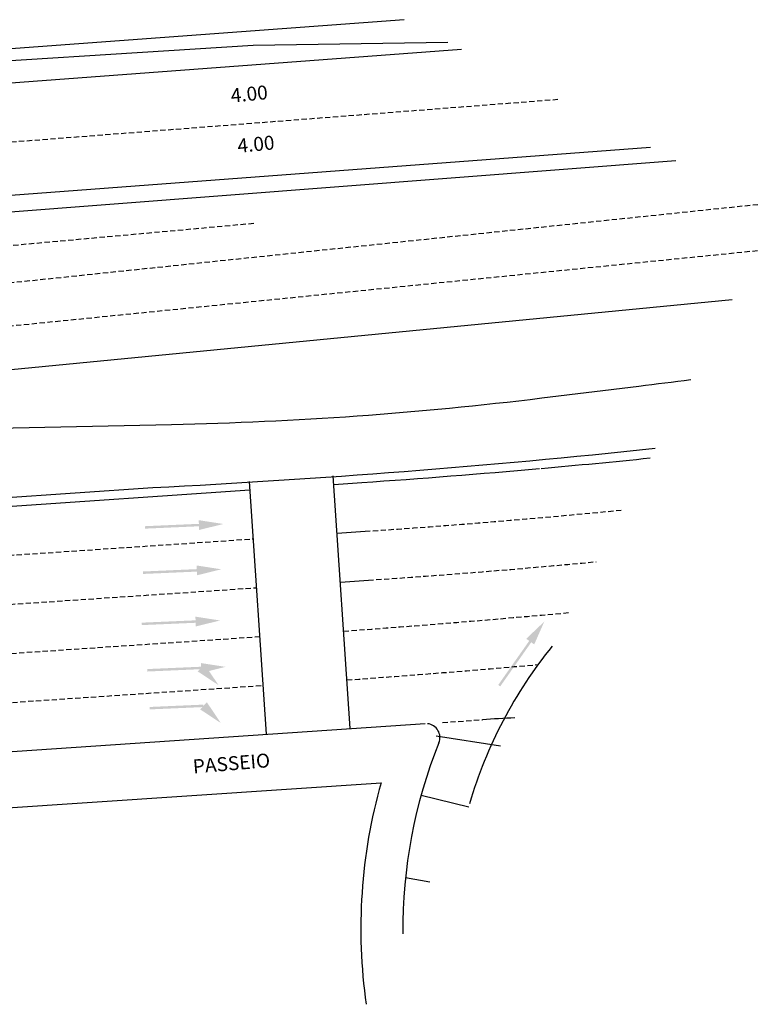
# Model space of a CAD drawing. Units: metres. Extents: x 0 to 182183, y 0 to 1682046.
# Drawn here: x 182130 to 182183, y 1679408 to 1679478 of the extents above; entities that cross this region are included whole.
import ezdxf

# ---------------------------------------------------------------- set-up
doc = ezdxf.new("R2010")
doc.units = ezdxf.units.M
doc.header["$LTSCALE"] = 5
doc.linetypes.add('DASHED', pattern=[0.75, 0.5, -0.25])
for name, color, linetype in [('ACOST_PASSEIO', 7, 'Continuous'), ('LINHA_MURO', 8, 'Continuous'), ('MEIO-FIO', 1, 'Continuous'), ('NIC1', 8, 'Continuous'), ('PILARES', 2, 'Continuous'), ('RAMO DT1', 6, 'Continuous'), ('SIN_SUP2', 7, 'Continuous')]:
    doc.layers.add(name, color=color, linetype=linetype)
doc.layers.get('0').freeze()

# ---------------------------------------------------------------- blocks, each defined once
blk = doc.blocks.new('SIN_SET2')
for points in [[(1, 11), (0, 16), (1, 11), (-1, 11)], [(1, 11), (-1, 11), (0.25, 11), (-0.25, 11)], [(0.25, 11), (-0.25, 11), (0.25, 0), (-0.25, 0)]]:
    blk.add_solid(points)
blk = doc.blocks.new('A$C58BF4D01')
for points in [[(-2.657, 2.423), (-3.092, 4.154), (-2.657, 2.423), (-3.356, 2.389)], [(-2.657, 2.423), (-3.356, 2.389), (-2.919, 2.41), (-3.094, 2.402)], [(-2.951, 2.473), (-3.063, 2.339), (0, 0), (-0.112, -0.134)]]:
    blk.add_solid(points)
blk = doc.blocks.new('detalhe cul de sac')
at = {"layer": 'ACOST_PASSEIO'}
for p, q in [((476.7347, -928.53771), (404.61491, -933.87087)), ((480.83389, -930.66684), (404.28395, -936.3854)), ((494.33703, -937.68039), (405.46379, -944.31956)), ((496.16708, -938.63093), (408.69008, -945.37648)), ((500.18514, -948.55435), (409.86201, -957.31912)), ((471.71577, -961.74571), (473.71589, -961.61078)), ((471.71577, -961.74571), (473.71589, -961.61078)), ((405.75864, -966.19541), (465.72938, -962.14958))]:
    blk.add_line(p, q, dxfattribs=at)
for start, end in [(275.10298887, 275.85790505), (273.8595189, 275.09146008)]:
    blk.add_arc((433.82103, -370.25497), 592.7, start, end, dxfattribs=at)
at = {"layer": 'LINHA_MURO', "elevation": 3.61198}
blk.add_lwpolyline([(479.87465, -930.16861), (465.9565, -930.38099), (439.57734, -932.05936), (415.63959, -933.69391), (399.5819, -933.42689), (391.75632, -934.81967)], dxfattribs=at)
at = {"layer": 'MEIO-FIO'}
for p, q in [((486.57724, -955.57238), (493.51901, -954.72104)), ((486.57724, -955.57238), (493.51901, -954.72104)), ((420.31724, -958.28741), (460.12807, -957.46316)), ((417.28861, -964.81619), (458.79848, -961.97176))]:
    blk.add_line(p, q, dxfattribs=at)
for centre, radius, start, end in [((420.44573, -358.88517), 600.3, 276.99183663, 277.34827268), ((420.44573, -358.88517), 600.3, 276.99183663, 277.34827268), ((454.70887, -695.71925), 261.8, 271.1860946, 276.9918366), ((454.70887, -695.71925), 261.8, 271.1860946, 276.9918366), ((425.91072, -310.52539), 652.276, 272.89007956, 276.05130722)]:
    blk.add_arc(centre, radius, start, end, dxfattribs=at)
at = {"layer": 'NIC1', "linetype": 'DASHED', "ltscale": 0.15}
for p, q in [((487.73306, -934.25028), (408.15219, -940.45856)), ((409.34102, -951.44561), (502.12102, -941.72341)), ((409.04281, -948.28232), (465.99753, -943.08408)), ((502.0006, -945.05906), (409.61772, -954.38072)), ((406.40608, -969.65968), (465.96496, -965.64164)), ((407.05352, -973.12396), (466.20055, -969.1337)), ((407.70096, -976.58824), (466.43614, -972.62576)), ((408.34839, -980.05252), (466.67172, -976.11783)), ((479.48943, -978.76106), (482.33248, -978.56925))]:
    blk.add_line(p, q, dxfattribs=at)
at = {"layer": 'NIC1', "linetype": 'Continuous'}
for p, q in [((472.8937, -979.20603), (471.67538, -961.14708)), ((466.90731, -979.60989), (465.68899, -961.55094)), ((471.95135, -965.23778), (473.95148, -965.10284)), ((472.18694, -968.72984), (474.18706, -968.5949)), ((479.02196, -979.70762), (483.6243, -980.4388)), ((477.95957, -983.95201), (481.35658, -984.80483)), ((476.8397, -989.84698), (478.57691, -990.1565)), ((476.8397, -989.84698), (478.57691, -990.1565))]:
    blk.add_line(p, q, dxfattribs=at)
at = {"layer": 'NIC1', "color": 7}
for p, q in [((409.56302, -983.47853), (478.23546, -978.84565)), ((417.12134, -986.97771), (475.09208, -983.06681))]:
    blk.add_line(p, q, dxfattribs=at)
at = {"layer": 'NIC1', "linetype": 'DASHED', "ltscale": 0.15}
for centre, radius, start, end in [((433.82103, -370.25497), 596.2, 273.8595189, 275.63719446), ((433.82103, -370.25497), 599.7, 273.8595189, 275.41960305), ((412.03608, -138.82894), 835.59022, 274.14432214, 275.25561595), ((412.03608, -138.82894), 839.09022, 274.14313416, 275.07839351)]:
    blk.add_arc(centre, radius, start, end, dxfattribs=at)
at = {"layer": 'NIC1', "linetype": 'Continuous'}
for centre, radius, start, end in [((512.15112, -993.50126), 32, 140.8656138, 163.7917363), ((489.06352, -1078.34246), 100, 92.5222282, 93.8595189)]:
    blk.add_arc(centre, radius, start, end, dxfattribs=at)
at = {"layer": 'NIC1', "color": 7, "linetype": 'Continuous'}
for centre, radius, start, end in [((478.30274, -979.84339), 1, 338.025848, 83.2564838), ((512.15112, -993.50126), 35.5, 158.025848, 180.5801498), ((512.15112, -993.50126), 38.5, 164.2747489, 188.0700756)]:
    blk.add_arc(centre, radius, start, end, dxfattribs=at)
at = {"layer": 'SIN_SUP2', "linetype": 'Continuous'}
for points in [[(461.99473, -975.11584), (463.48432, -976.09875), (461.99473, -975.11584), (462.48736, -974.61853)], [(461.99473, -975.11584), (462.48736, -974.61853), (462.17947, -974.92934), (462.30262, -974.80502)]]:
    blk.add_solid(points, dxfattribs=at)
at = {"layer": 'SIN_SUP2', "linetype": 'Continuous', "yscale": 0.3499999998603016, "zscale": 0.3500000000058208}
for p, xscale, rotation in [((458.23615, -964.8233), 0.3500000000399775, 272.4991861432859), ((458.08731, -968.06149), 0.3500000000399775, 272.4991861432859), ((457.99978, -971.7188), 0.3500000000399775, 272.4991861432859), ((483.53951, -976.13334), 0.3499999999654098, 324.8968318709081), ((458.39471, -975.03506), 0.3500000000399775, 272.4991861432859)]:
    blk.add_blockref('SIN_SET2', p, dxfattribs=dict(at, xscale=xscale, rotation=rotation))
at = {"layer": 'SIN_SUP2', "linetype": 'Continuous', "rotation": 222.468448216991}
blk.add_blockref('A$C58BF4D01', (458.56557, -977.83085), dxfattribs=at)
at = {"layer": 'NIC1', "color": 4, "linetype": 'Continuous'}
blk.add_text('PASSEIO', height=1, rotation=4.8249693, dxfattribs=at).set_placement((461.69107, -982.41545))
at = {"layer": 'PILARES', "linetype": 'Continuous'}
for p in [(464.40332, -934.46841), (464.88573, -938.05898)]:
    blk.add_text('4.00', height=1, rotation=5.6314674, dxfattribs=at).set_placement(p)

msp = doc.modelspace()

# ---------------------------------------------------------------- block references
at = {"layer": 'RAMO DT1'}
msp.add_blockref('detalhe cul de sac', (181680.98935, 1680406.71746), dxfattribs=at)

doc.saveas('drawing.dxf')
